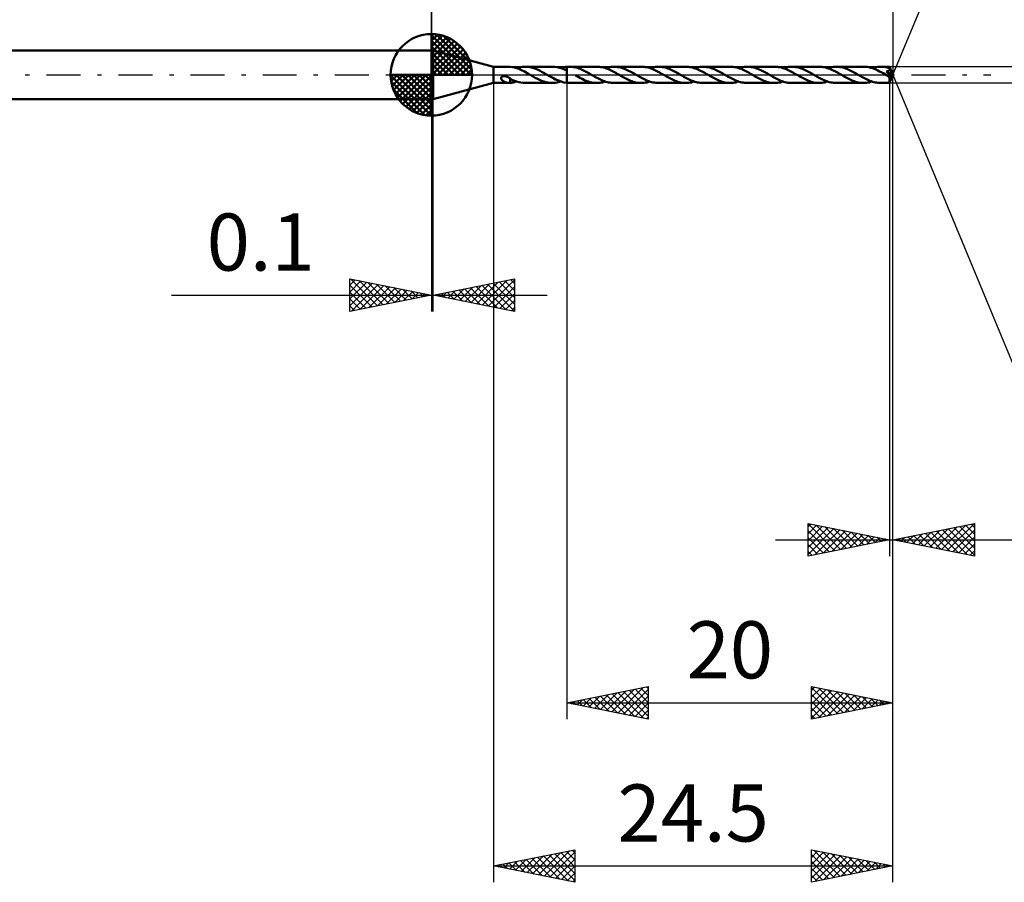
# Model space of a CAD drawing. Units: millimetres. Extents: x -57 to 90, y -50 to 39.
# Drawn here: x -25 to 35, y -50 to 3 of the extents above; entities that cross this region are included whole.
import ezdxf
from ezdxf.enums import TextEntityAlignment as Align

# ---------------------------------------------------------------- set-up
doc = ezdxf.new("R2010")
doc.units = ezdxf.units.MM
doc.header["$LTSCALE"] = 5.2
doc.linetypes.add('LONGDASH_DASH', pattern=[0.85, 0.4, -0.2, 0.05, -0.2])
for name, color, linetype in [('1', 4, 'CONTINUOUS'), ('2', 7, 'CONTINUOUS'), ('4', 2, 'LONGDASH_DASH'), ('CUT', 1, 'CONTINUOUS'), ('NOCUT', 7, 'CONTINUOUS'), ('SK1', 4, 'CONTINUOUS'), ('SK2', 7, 'CONTINUOUS'), ('SK4', 2, 'LONGDASH_DASH')]:
    doc.layers.add(name, color=color, linetype=linetype)
doc.styles.get("Standard").update_dxf_attribs({"font": 'Monospac821 BT'})

msp = doc.modelspace()

# ---------------------------------------------------------------- linework, layer by layer
at = {"layer": '1', "color": 4, "linetype": 'CONTINUOUS', "lineweight": 50}
for p, q in [((0, 1.5), (0.1, 1.5)), ((0, -1.5), (0, 1.5)), ((3.8, 0.499), (0.1, 1.5)), ((0.1, -1.5), (0.1, 1.5)), ((3.8, 0.499), (4.779, 0.499)), ((3.8, -0.5), (3.8, 0.499)), ((4.76, 0.499), (4.771, 0.499)), ((4.771, 0.499), (4.783, 0.499)), ((4.794, 0.499), (4.783, 0.499)), ((4.806, 0.499), (4.794, 0.499)), ((4.817, 0.498), (4.806, 0.499)), ((4.828, 0.497), (4.817, 0.498)), ((4.828, 0.494), (4.828, 0.497)), ((5.002, 0.468), (4.828, 0.494)), ((5.179, 0.424), (5.002, 0.468)), ((5.356, 0.361), (5.179, 0.424)), ((5.219, 0.411), (5.308, 0.438)), ((5.308, 0.438), (5.396, 0.46)), ((5.532, 0.284), (5.356, 0.361)), ((5.396, 0.46), (5.486, 0.478)), ((5.486, 0.478), (5.575, 0.49)), ((5.707, 0.196), (5.532, 0.284)), ((5.575, 0.49), (5.664, 0.497)), ((5.664, 0.497), (5.753, 0.499)), ((5.882, 0.1), (5.707, 0.196)), ((5.743, 0.499), (7.419, 0.499)), ((5.884, 0.493), (5.753, 0.499)), ((6.058, 0), (5.882, 0.1)), ((6.015, 0.475), (5.884, 0.493)), ((6.146, 0.447), (6.015, 0.475)), ((6.065, -0.004), (6.058, 0)), ((6.276, 0.408), (6.146, 0.447)), ((6.408, 0.36), (6.276, 0.408)), ((6.538, 0.304), (6.408, 0.36)), ((6.669, 0.241), (6.538, 0.304)), ((6.799, 0.173), (6.669, 0.241)), ((6.929, 0.101), (6.799, 0.173)), ((7.059, 0.027), (6.929, 0.101)), ((7.067, 0.022), (7.059, 0.027)), ((7.075, 0.018), (7.067, 0.022)), ((7.083, 0.013), (7.075, 0.018)), ((7.09, 0.009), (7.083, 0.013)), ((7.098, 0.004), (7.09, 0.009)), ((7.106, 0), (7.098, 0.004)), ((7.276, -0.097), (7.106, 0)), ((7.57, 0.492), (7.421, 0.499)), ((7.719, 0.47), (7.57, 0.492)), ((7.867, 0.435), (7.719, 0.47)), ((8.011, 0.388), (7.867, 0.435)), ((7.945, 0.411), (8.004, 0.429)), ((8.004, 0.429), (8.063, 0.446)), ((8.154, 0.331), (8.011, 0.388)), ((8.063, 0.446), (8.122, 0.46)), ((8.122, 0.46), (8.181, 0.472)), ((8.3, 0.264), (8.154, 0.331)), ((8.181, 0.472), (8.241, 0.482)), ((8.241, 0.482), (8.3, 0.49)), ((8.3, 0.49), (8.324, 0.493)), ((8.3, 0.264), (8.3, 0.49)), ((8.3, -0.49), (8.3, 0.264)), ((8.3, -0.49), (8.3, 0)), ((8.324, 0.493), (8.348, 0.495)), ((8.348, 0.495), (8.373, 0.497)), ((8.373, 0.497), (8.397, 0.498)), ((8.397, 0.498), (8.421, 0.499)), ((8.421, 0.499), (8.445, 0.5)), ((8.445, 0.5), (8.469, 0.5)), ((8.551, 0.498), (8.469, 0.5)), ((8.469, 0.5), (10.144, 0.5)), ((8.633, 0.491), (8.551, 0.498)), ((8.715, 0.48), (8.633, 0.491)), ((8.797, 0.465), (8.715, 0.48)), ((8.878, 0.445), (8.797, 0.465)), ((8.96, 0.422), (8.878, 0.445)), ((9.042, 0.395), (8.96, 0.422)), ((9.125, 0.364), (9.042, 0.395)), ((9.206, 0.33), (9.125, 0.364)), ((9.288, 0.293), (9.206, 0.33)), ((9.37, 0.254), (9.288, 0.293)), ((9.453, 0.212), (9.37, 0.254)), ((9.535, 0.168), (9.453, 0.212)), ((9.616, 0.123), (9.535, 0.168)), ((9.699, 0.076), (9.616, 0.123)), ((9.781, 0.029), (9.699, 0.076)), ((9.864, -0.018), (9.781, 0.029)), ((10.227, 0.498), (10.144, 0.5)), ((10.31, 0.491), (10.227, 0.498)), ((10.393, 0.48), (10.31, 0.491)), ((10.476, 0.464), (10.393, 0.48)), ((10.559, 0.444), (10.476, 0.464)), ((10.642, 0.42), (10.559, 0.444)), ((10.725, 0.392), (10.642, 0.42)), ((10.67, 0.411), (10.757, 0.438)), ((10.808, 0.36), (10.725, 0.392)), ((10.757, 0.438), (10.844, 0.46)), ((10.892, 0.326), (10.808, 0.36)), ((10.844, 0.46), (10.932, 0.477)), ((10.976, 0.288), (10.892, 0.326)), ((10.932, 0.477), (11.02, 0.49)), ((11.059, 0.247), (10.976, 0.288)), ((11.02, 0.49), (11.107, 0.497)), ((11.142, 0.204), (11.059, 0.247)), ((11.107, 0.497), (11.194, 0.5)), ((11.225, 0.159), (11.142, 0.204)), ((11.276, 0.498), (11.194, 0.5)), ((11.194, 0.5), (12.87, 0.5)), ((11.309, 0.113), (11.225, 0.159)), ((11.358, 0.491), (11.276, 0.498)), ((11.392, 0.066), (11.309, 0.113)), ((11.44, 0.48), (11.358, 0.491)), ((11.475, 0.018), (11.392, 0.066)), ((11.522, 0.465), (11.44, 0.48)), ((11.558, -0.03), (11.475, 0.018)), ((11.603, 0.445), (11.522, 0.465)), ((11.685, 0.422), (11.603, 0.445)), ((11.768, 0.395), (11.685, 0.422)), ((11.849, 0.364), (11.768, 0.395)), ((11.931, 0.33), (11.849, 0.364)), ((12.013, 0.293), (11.931, 0.33)), ((12.095, 0.254), (12.013, 0.293)), ((12.178, 0.212), (12.095, 0.254)), ((12.26, 0.168), (12.178, 0.212)), ((12.341, 0.123), (12.26, 0.168)), ((12.424, 0.076), (12.341, 0.123)), ((12.506, 0.029), (12.424, 0.076)), ((12.59, -0.018), (12.506, 0.029)), ((12.953, 0.498), (12.87, 0.5)), ((13.036, 0.491), (12.953, 0.498)), ((13.119, 0.479), (13.036, 0.491)), ((13.202, 0.464), (13.119, 0.479)), ((13.285, 0.444), (13.202, 0.464)), ((13.368, 0.42), (13.285, 0.444)), ((13.45, 0.392), (13.368, 0.42)), ((13.395, 0.411), (13.482, 0.438)), ((13.533, 0.36), (13.45, 0.392)), ((13.482, 0.438), (13.569, 0.46)), ((13.616, 0.326), (13.533, 0.36)), ((13.569, 0.46), (13.657, 0.477)), ((13.699, 0.288), (13.616, 0.326)), ((13.657, 0.477), (13.745, 0.49)), ((13.782, 0.248), (13.699, 0.288)), ((13.745, 0.49), (13.832, 0.497)), ((13.865, 0.205), (13.782, 0.248)), ((13.832, 0.497), (13.919, 0.5)), ((13.948, 0.161), (13.865, 0.205)), ((14.002, 0.498), (13.919, 0.5)), ((13.919, 0.5), (15.595, 0.5)), ((14.032, 0.115), (13.948, 0.161)), ((14.084, 0.491), (14.002, 0.498)), ((14.116, 0.067), (14.032, 0.115)), ((14.165, 0.48), (14.084, 0.491)), ((14.199, 0.019), (14.116, 0.067)), ((14.247, 0.465), (14.165, 0.48)), ((14.283, -0.03), (14.199, 0.019)), ((14.329, 0.445), (14.247, 0.465)), ((14.412, 0.422), (14.329, 0.445)), ((14.494, 0.395), (14.412, 0.422)), ((14.575, 0.364), (14.494, 0.395)), ((14.657, 0.33), (14.575, 0.364)), ((14.74, 0.293), (14.657, 0.33)), ((14.822, 0.253), (14.74, 0.293)), ((14.904, 0.211), (14.822, 0.253)), ((14.986, 0.168), (14.904, 0.211)), ((15.067, 0.123), (14.986, 0.168)), ((15.149, 0.076), (15.067, 0.123)), ((15.232, 0.029), (15.149, 0.076)), ((15.315, -0.019), (15.232, 0.029)), ((15.678, 0.498), (15.595, 0.5)), ((15.761, 0.491), (15.678, 0.498)), ((15.844, 0.479), (15.761, 0.491)), ((15.928, 0.464), (15.844, 0.479)), ((16.011, 0.443), (15.928, 0.464)), ((16.094, 0.419), (16.011, 0.443)), ((16.177, 0.391), (16.094, 0.419)), ((16.12, 0.411), (16.207, 0.438)), ((16.261, 0.36), (16.177, 0.391)), ((16.207, 0.438), (16.295, 0.46)), ((16.344, 0.325), (16.261, 0.36)), ((16.295, 0.46), (16.383, 0.477)), ((16.427, 0.287), (16.344, 0.325)), ((16.383, 0.477), (16.47, 0.49)), ((16.51, 0.246), (16.427, 0.287)), ((16.47, 0.49), (16.557, 0.497)), ((16.593, 0.204), (16.51, 0.246)), ((16.557, 0.497), (16.645, 0.5)), ((16.676, 0.159), (16.593, 0.204)), ((16.727, 0.498), (16.645, 0.5)), ((16.645, 0.5), (18.32, 0.5)), ((16.759, 0.113), (16.676, 0.159)), ((16.809, 0.491), (16.727, 0.498)), ((16.842, 0.066), (16.759, 0.113)), ((16.891, 0.48), (16.809, 0.491)), ((16.925, 0.018), (16.842, 0.066)), ((16.972, 0.465), (16.891, 0.48)), ((17.008, -0.029), (16.925, 0.018)), ((17.055, 0.445), (16.972, 0.465)), ((17.137, 0.422), (17.055, 0.445)), ((17.219, 0.395), (17.137, 0.422)), ((17.3, 0.364), (17.219, 0.395)), ((17.381, 0.33), (17.3, 0.364)), ((17.464, 0.294), (17.381, 0.33)), ((17.546, 0.254), (17.464, 0.294)), ((17.628, 0.212), (17.546, 0.254)), ((17.71, 0.168), (17.628, 0.212)), ((17.792, 0.123), (17.71, 0.168)), ((17.875, 0.077), (17.792, 0.123)), ((17.957, 0.029), (17.875, 0.077)), ((18.039, -0.018), (17.957, 0.029)), ((18.403, 0.498), (18.32, 0.5)), ((18.487, 0.491), (18.403, 0.498)), ((18.57, 0.479), (18.487, 0.491)), ((18.653, 0.464), (18.57, 0.479)), ((18.736, 0.444), (18.653, 0.464)), ((18.818, 0.42), (18.736, 0.444)), ((18.901, 0.392), (18.818, 0.42)), ((18.845, 0.411), (18.932, 0.438)), ((18.984, 0.36), (18.901, 0.392)), ((18.932, 0.438), (19.02, 0.46)), ((19.068, 0.325), (18.984, 0.36)), ((19.02, 0.46), (19.108, 0.477)), ((19.151, 0.288), (19.068, 0.325)), ((19.108, 0.477), (19.195, 0.49)), ((19.233, 0.247), (19.151, 0.288)), ((19.195, 0.49), (19.282, 0.497)), ((19.316, 0.205), (19.233, 0.247)), ((19.282, 0.497), (19.37, 0.5)), ((19.4, 0.16), (19.316, 0.205)), ((19.453, 0.498), (19.37, 0.5)), ((19.37, 0.5), (21.045, 0.5)), ((19.483, 0.114), (19.4, 0.16)), ((19.534, 0.491), (19.453, 0.498)), ((19.566, 0.067), (19.483, 0.114)), ((19.615, 0.48), (19.534, 0.491)), ((19.649, 0.019), (19.566, 0.067)), ((19.697, 0.465), (19.615, 0.48)), ((19.733, -0.029), (19.649, 0.019)), ((19.779, 0.446), (19.697, 0.465)), ((19.861, 0.422), (19.779, 0.446)), ((19.943, 0.395), (19.861, 0.422)), ((20.024, 0.364), (19.943, 0.395)), ((20.107, 0.33), (20.024, 0.364)), ((20.189, 0.293), (20.107, 0.33)), ((20.271, 0.254), (20.189, 0.293)), ((20.353, 0.212), (20.271, 0.254)), ((20.435, 0.168), (20.353, 0.212)), ((20.517, 0.123), (20.435, 0.168)), ((20.6, 0.077), (20.517, 0.123)), ((20.682, 0.03), (20.6, 0.077)), ((20.764, -0.018), (20.682, 0.03)), ((21.128, 0.498), (21.045, 0.5)), ((21.212, 0.491), (21.128, 0.498)), ((21.295, 0.479), (21.212, 0.491)), ((21.378, 0.464), (21.295, 0.479)), ((21.461, 0.444), (21.378, 0.464)), ((21.544, 0.419), (21.461, 0.444)), ((21.628, 0.391), (21.544, 0.419)), ((21.57, 0.411), (21.658, 0.438)), ((21.711, 0.36), (21.628, 0.391)), ((21.658, 0.438), (21.746, 0.46)), ((21.794, 0.325), (21.711, 0.36)), ((21.746, 0.46), (21.833, 0.477)), ((21.877, 0.287), (21.794, 0.325)), ((21.833, 0.477), (21.92, 0.49)), ((21.96, 0.247), (21.877, 0.287)), ((21.92, 0.49), (22.008, 0.497)), ((22.043, 0.204), (21.96, 0.247)), ((22.008, 0.497), (22.096, 0.5)), ((22.127, 0.159), (22.043, 0.204)), ((22.178, 0.498), (22.096, 0.5)), ((22.096, 0.5), (23.77, 0.5)), ((22.209, 0.113), (22.127, 0.159)), ((22.259, 0.491), (22.178, 0.498)), ((22.292, 0.066), (22.209, 0.113)), ((22.341, 0.48), (22.259, 0.491)), ((22.375, 0.019), (22.292, 0.066)), ((22.423, 0.465), (22.341, 0.48)), ((22.458, -0.029), (22.375, 0.019)), ((22.505, 0.445), (22.423, 0.465)), ((22.587, 0.422), (22.505, 0.445)), ((22.668, 0.395), (22.587, 0.422)), ((22.75, 0.364), (22.668, 0.395)), ((22.833, 0.33), (22.75, 0.364)), ((22.915, 0.293), (22.833, 0.33)), ((22.996, 0.254), (22.915, 0.293)), ((23.078, 0.212), (22.996, 0.254)), ((23.16, 0.168), (23.078, 0.212)), ((23.243, 0.123), (23.16, 0.168)), ((23.325, 0.077), (23.243, 0.123)), ((23.406, 0.03), (23.325, 0.077)), ((23.489, -0.018), (23.406, 0.03)), ((23.854, 0.498), (23.77, 0.5)), ((23.939, 0.491), (23.854, 0.498)), ((24.022, 0.479), (23.939, 0.491)), ((24.105, 0.463), (24.022, 0.479)), ((24.188, 0.443), (24.105, 0.463)), ((24.271, 0.419), (24.188, 0.443)), ((24.355, 0.391), (24.271, 0.419)), ((24.295, 0.411), (24.383, 0.438)), ((24.437, 0.359), (24.355, 0.391)), ((24.383, 0.438), (24.47, 0.46)), ((24.52, 0.325), (24.437, 0.359)), ((24.47, 0.46), (24.558, 0.477)), ((24.602, 0.287), (24.52, 0.325)), ((24.558, 0.477), (24.645, 0.49)), ((24.686, 0.246), (24.602, 0.287)), ((24.645, 0.49), (24.733, 0.497)), ((24.769, 0.204), (24.686, 0.246)), ((24.733, 0.497), (24.821, 0.5)), ((24.852, 0.159), (24.769, 0.204)), ((24.902, 0.498), (24.821, 0.5)), ((24.821, 0.5), (26.495, 0.5)), ((24.935, 0.113), (24.852, 0.159)), ((24.984, 0.491), (24.902, 0.498)), ((25.018, 0.066), (24.935, 0.113)), ((25.066, 0.48), (24.984, 0.491)), ((25.101, 0.018), (25.018, 0.066)), ((25.148, 0.465), (25.066, 0.48)), ((25.184, -0.029), (25.101, 0.018)), ((25.23, 0.445), (25.148, 0.465)), ((25.311, 0.422), (25.23, 0.445)), ((25.393, 0.395), (25.311, 0.422)), ((25.475, 0.364), (25.393, 0.395)), ((25.557, 0.33), (25.475, 0.364)), ((25.639, 0.293), (25.557, 0.33)), ((25.721, 0.254), (25.639, 0.293)), ((25.803, 0.212), (25.721, 0.254)), ((25.885, 0.168), (25.803, 0.212)), ((25.968, 0.123), (25.885, 0.168)), ((26.05, 0.077), (25.968, 0.123)), ((26.131, 0.03), (26.05, 0.077)), ((26.215, -0.018), (26.131, 0.03)), ((26.604, 0.496), (26.495, 0.5)), ((26.713, 0.484), (26.604, 0.496)), ((26.822, 0.465), (26.713, 0.484)), ((26.93, 0.438), (26.822, 0.465)), ((27.04, 0.405), (26.93, 0.438)), ((27.021, 0.411), (27.108, 0.438)), ((27.148, 0.365), (27.04, 0.405)), ((27.108, 0.438), (27.196, 0.46)), ((27.257, 0.319), (27.148, 0.365)), ((27.196, 0.46), (27.283, 0.477)), ((27.366, 0.269), (27.257, 0.319)), ((27.283, 0.477), (27.37, 0.49)), ((27.475, 0.214), (27.366, 0.269)), ((27.37, 0.49), (27.458, 0.497)), ((27.458, 0.497), (27.546, 0.5)), ((27.583, 0.156), (27.475, 0.214)), ((27.624, 0.498), (27.546, 0.5)), ((27.546, 0.5), (28.088, 0.5)), ((27.692, 0.095), (27.583, 0.156)), ((27.702, 0.492), (27.624, 0.498)), ((27.8, 0.033), (27.692, 0.095)), ((27.781, 0.482), (27.702, 0.492)), ((27.859, 0.468), (27.781, 0.482)), ((27.909, -0.029), (27.8, 0.033)), ((27.937, 0.45), (27.859, 0.468)), ((27.904, 0.215), (27.917, 0.217)), ((27.942, 0.171), (27.904, 0.215)), ((28.271, -0.017), (27.904, 0.215)), ((27.917, 0.217), (27.929, 0.219)), ((27.929, 0.219), (27.941, 0.221)), ((28.015, 0.429), (27.937, 0.45)), ((27.941, 0.221), (27.953, 0.224)), ((27.982, 0.124), (27.942, 0.171)), ((27.953, 0.224), (27.965, 0.226)), ((27.965, 0.226), (27.976, 0.229)), ((27.976, 0.229), (27.987, 0.232)), ((28.022, 0.075), (27.982, 0.124)), ((27.987, 0.232), (27.997, 0.235)), ((27.997, 0.235), (28.008, 0.238)), ((28.008, 0.238), (28.018, 0.242)), ((28.093, 0.404), (28.015, 0.429)), ((28.018, 0.242), (28.028, 0.246)), ((28.061, 0.028), (28.022, 0.075)), ((28.028, 0.246), (28.038, 0.251)), ((28.038, 0.251), (28.048, 0.256)), ((28.048, 0.256), (28.057, 0.261)), ((28.057, 0.261), (28.066, 0.267)), ((28.096, -0.016), (28.061, 0.028)), ((28.066, 0.267), (28.074, 0.273)), ((28.074, 0.273), (28.081, 0.28)), ((28.081, 0.28), (28.088, 0.288)), ((28.089, 0.5), (28.088, 0.5)), ((28.088, 0.5), (28.088, 0.5)), ((28.088, 0.5), (28.088, 0.5)), ((28.088, 0.288), (28.094, 0.296)), ((28.3, 0), (28.089, 0.499)), ((28.089, 0.499), (28.089, 0.5)), ((28.089, 0.5), (28.089, 0.5)), ((28.089, 0.5), (28.089, 0.5)), ((28.089, 0.497), (28.089, 0.499)), ((28.09, 0.491), (28.089, 0.497)), ((28.089, -0.5), (28.3, 0)), ((28.091, 0.483), (28.09, 0.491)), ((28.092, 0.473), (28.091, 0.483)), ((28.092, 0.461), (28.092, 0.473)), ((28.093, 0.447), (28.092, 0.461)), ((28.3, 0), (28.093, 0.447)), ((28.093, 0.404), (28.093, 0.447)), ((28.095, 0.399), (28.093, 0.404)), ((28.094, 0.296), (28.099, 0.304)), ((28.097, 0.394), (28.095, 0.399)), ((28.099, 0.389), (28.097, 0.394)), ((28.102, 0.384), (28.099, 0.389)), ((28.099, 0.304), (28.103, 0.313)), ((28.104, 0.379), (28.102, 0.384)), ((28.103, 0.313), (28.106, 0.322)), ((28.106, 0.374), (28.104, 0.379)), ((28.108, 0.37), (28.106, 0.374)), ((28.106, 0.322), (28.108, 0.331)), ((28.109, 0.36), (28.108, 0.37)), ((28.18, 0.214), (28.108, 0.37)), ((28.108, 0.331), (28.11, 0.341)), ((28.11, 0.35), (28.109, 0.36)), ((28.11, 0.341), (28.11, 0.35)), ((28.214, 0.139), (28.18, 0.214)), ((28.234, 0.095), (28.214, 0.139)), ((28.246, 0.065), (28.234, 0.095)), ((28.255, 0.043), (28.246, 0.065)), ((28.261, 0.027), (28.255, 0.043)), ((28.265, 0.013), (28.261, 0.027)), ((28.265, 0.008), (28.264, 0.013)), ((28.3, 0), (28.264, 0.013)), ((28.265, 0.013), (28.264, 0.013)), ((28.3, 0), (28.265, 0.013)), ((28.267, 0.003), (28.265, 0.008)), ((28.268, -0.001), (28.267, 0.003)), ((0.1, -1.5), (3.8, -0.5)), ((3.8, -0.5), (4.779, -0.5)), ((4.27, -0.191), (4.274, -0.173)), ((4.27, -0.21), (4.27, -0.191)), ((4.273, -0.228), (4.27, -0.21)), ((4.279, -0.245), (4.273, -0.228)), ((4.274, -0.173), (4.281, -0.155)), ((4.287, -0.262), (4.279, -0.245)), ((4.281, -0.155), (4.292, -0.139)), ((4.297, -0.277), (4.287, -0.262)), ((4.292, -0.139), (4.307, -0.125)), ((4.308, -0.292), (4.297, -0.277)), ((4.307, -0.125), (4.323, -0.113)), ((4.32, -0.306), (4.308, -0.292)), ((4.334, -0.321), (4.32, -0.306)), ((4.323, -0.113), (4.341, -0.103)), ((4.348, -0.335), (4.334, -0.321)), ((4.341, -0.103), (4.36, -0.095)), ((4.365, -0.348), (4.348, -0.335)), ((4.36, -0.095), (4.38, -0.089)), ((4.382, -0.361), (4.365, -0.348)), ((4.38, -0.089), (4.401, -0.084)), ((4.4, -0.374), (4.382, -0.361)), ((4.418, -0.386), (4.4, -0.374)), ((4.401, -0.084), (4.424, -0.08)), ((4.437, -0.398), (4.418, -0.386)), ((4.424, -0.08), (4.449, -0.079)), ((4.456, -0.409), (4.437, -0.398)), ((4.474, -0.079), (4.449, -0.079)), ((4.475, -0.419), (4.456, -0.409)), ((4.5, -0.081), (4.474, -0.079)), ((4.494, -0.429), (4.475, -0.419)), ((4.513, -0.438), (4.494, -0.429)), ((4.526, -0.084), (4.5, -0.081)), ((4.532, -0.446), (4.513, -0.438)), ((4.551, -0.089), (4.526, -0.084)), ((4.551, -0.454), (4.532, -0.446)), ((4.58, -0.096), (4.551, -0.089)), ((4.571, -0.461), (4.551, -0.454)), ((4.59, -0.468), (4.571, -0.461)), ((4.609, -0.104), (4.58, -0.096)), ((4.609, -0.474), (4.59, -0.468)), ((4.637, -0.114), (4.609, -0.104)), ((4.628, -0.479), (4.609, -0.474)), ((4.647, -0.484), (4.628, -0.479)), ((4.665, -0.126), (4.637, -0.114)), ((4.666, -0.488), (4.647, -0.484)), ((4.693, -0.138), (4.665, -0.126)), ((4.685, -0.492), (4.666, -0.488)), ((4.703, -0.495), (4.685, -0.492)), ((4.72, -0.152), (4.693, -0.138)), ((4.722, -0.497), (4.703, -0.495)), ((4.748, -0.167), (4.72, -0.152)), ((4.74, -0.498), (4.722, -0.497)), ((4.757, -0.499), (4.74, -0.498)), ((4.775, -0.183), (4.748, -0.167)), ((4.769, -0.499), (4.757, -0.499)), ((4.781, -0.5), (4.769, -0.499)), ((4.803, -0.2), (4.775, -0.183)), ((4.781, -0.5), (4.793, -0.499)), ((4.793, -0.499), (4.805, -0.499)), ((4.83, -0.218), (4.803, -0.2)), ((4.805, -0.499), (4.817, -0.498)), ((4.817, -0.498), (4.828, -0.497)), ((4.829, -0.228), (4.828, -0.228)), ((4.828, -0.237), (4.828, -0.228)), ((4.828, -0.247), (4.828, -0.237)), ((4.828, -0.258), (4.828, -0.247)), ((4.828, -0.27), (4.828, -0.258)), ((4.828, -0.282), (4.828, -0.27)), ((4.828, -0.295), (4.828, -0.282)), ((4.828, -0.308), (4.828, -0.295)), ((4.828, -0.322), (4.828, -0.308)), ((4.828, -0.336), (4.828, -0.322)), ((4.828, -0.351), (4.828, -0.336)), ((4.828, -0.366), (4.828, -0.351)), ((4.828, -0.382), (4.828, -0.366)), ((4.828, -0.398), (4.828, -0.382)), ((4.828, -0.414), (4.828, -0.398)), ((4.828, -0.43), (4.828, -0.414)), ((4.828, -0.447), (4.828, -0.43)), ((4.828, -0.464), (4.828, -0.447)), ((4.828, -0.481), (4.828, -0.464)), ((4.828, -0.497), (4.828, -0.481)), ((4.828, -0.494), (4.894, -0.486)), ((4.829, -0.228), (4.829, -0.228)), ((4.829, -0.228), (4.829, -0.228)), ((4.83, -0.228), (4.829, -0.228)), ((4.83, -0.247), (4.83, -0.218)), ((4.83, -0.228), (4.83, -0.228)), ((4.83, -0.228), (4.83, -0.228)), ((4.961, -0.31), (4.83, -0.247)), ((4.894, -0.486), (4.958, -0.477)), ((4.958, -0.477), (5.023, -0.464)), ((5.09, -0.365), (4.961, -0.31)), ((5.023, -0.464), (5.088, -0.449)), ((5.088, -0.449), (5.154, -0.431)), ((5.222, -0.412), (5.09, -0.365)), ((5.154, -0.431), (5.219, -0.411)), ((5.354, -0.45), (5.222, -0.412)), ((5.487, -0.478), (5.354, -0.45)), ((5.621, -0.494), (5.487, -0.478)), ((5.753, -0.499), (5.621, -0.494)), ((5.743, -0.5), (7.419, -0.5)), ((6.073, -0.009), (6.065, -0.004)), ((6.089, -0.018), (6.073, -0.009)), ((6.096, -0.022), (6.089, -0.018)), ((6.104, -0.027), (6.096, -0.022)), ((6.235, -0.102), (6.104, -0.027)), ((6.366, -0.174), (6.235, -0.102)), ((6.497, -0.243), (6.366, -0.174)), ((6.629, -0.306), (6.497, -0.243)), ((6.761, -0.362), (6.629, -0.306)), ((6.893, -0.41), (6.761, -0.362)), ((7.024, -0.448), (6.893, -0.41)), ((7.156, -0.477), (7.024, -0.448)), ((7.288, -0.494), (7.156, -0.477)), ((7.447, -0.191), (7.276, -0.097)), ((7.421, -0.5), (7.288, -0.494)), ((7.421, -0.5), (7.509, -0.497)), ((7.617, -0.278), (7.447, -0.191)), ((7.509, -0.497), (7.597, -0.489)), ((7.597, -0.489), (7.685, -0.476)), ((7.788, -0.354), (7.617, -0.278)), ((7.685, -0.476), (7.772, -0.459)), ((7.772, -0.459), (7.86, -0.437)), ((7.959, -0.416), (7.788, -0.354)), ((7.86, -0.437), (7.945, -0.411)), ((8.129, -0.462), (7.959, -0.416)), ((8.3, -0.49), (8.129, -0.462)), ((8.324, -0.493), (8.3, -0.49)), ((8.348, -0.495), (8.324, -0.493)), ((8.373, -0.497), (8.348, -0.495)), ((8.397, -0.498), (8.373, -0.497)), ((8.421, -0.499), (8.397, -0.498)), ((8.445, -0.5), (8.421, -0.499)), ((8.469, -0.5), (8.445, -0.5)), ((8.469, -0.5), (10.144, -0.5)), ((8.933, -0.087), (8.833, -0.03)), ((9.034, -0.143), (8.933, -0.087)), ((9.135, -0.198), (9.034, -0.143)), ((9.235, -0.25), (9.135, -0.198)), ((9.337, -0.299), (9.235, -0.25)), ((9.438, -0.343), (9.337, -0.299)), ((9.539, -0.383), (9.438, -0.343)), ((9.64, -0.418), (9.539, -0.383)), ((9.741, -0.447), (9.64, -0.418)), ((9.842, -0.47), (9.741, -0.447)), ((9.943, -0.487), (9.842, -0.47)), ((9.947, -0.066), (9.864, -0.018)), ((10.043, -0.497), (9.943, -0.487)), ((10.03, -0.113), (9.947, -0.066)), ((10.113, -0.159), (10.03, -0.113)), ((10.144, -0.5), (10.043, -0.497)), ((10.197, -0.204), (10.113, -0.159)), ((10.144, -0.5), (10.232, -0.497)), ((10.28, -0.247), (10.197, -0.204)), ((10.232, -0.497), (10.319, -0.49)), ((10.363, -0.287), (10.28, -0.247)), ((10.319, -0.49), (10.407, -0.477)), ((10.445, -0.325), (10.363, -0.287)), ((10.407, -0.477), (10.495, -0.46)), ((10.528, -0.359), (10.445, -0.325)), ((10.495, -0.46), (10.582, -0.438)), ((10.611, -0.391), (10.528, -0.359)), ((10.582, -0.438), (10.67, -0.411)), ((10.695, -0.419), (10.611, -0.391)), ((10.778, -0.443), (10.695, -0.419)), ((10.861, -0.464), (10.778, -0.443)), ((10.945, -0.479), (10.861, -0.464)), ((11.028, -0.491), (10.945, -0.479)), ((11.111, -0.498), (11.028, -0.491)), ((11.194, -0.5), (11.111, -0.498)), ((11.194, -0.5), (12.87, -0.5)), ((11.64, -0.077), (11.558, -0.03)), ((11.723, -0.123), (11.64, -0.077)), ((11.805, -0.168), (11.723, -0.123)), ((11.886, -0.212), (11.805, -0.168)), ((11.968, -0.254), (11.886, -0.212)), ((12.051, -0.293), (11.968, -0.254)), ((12.133, -0.33), (12.051, -0.293)), ((12.214, -0.364), (12.133, -0.33)), ((12.296, -0.395), (12.214, -0.364)), ((12.378, -0.422), (12.296, -0.395)), ((12.46, -0.445), (12.378, -0.422)), ((12.542, -0.465), (12.46, -0.445)), ((12.624, -0.48), (12.542, -0.465)), ((12.672, -0.066), (12.59, -0.018)), ((12.705, -0.491), (12.624, -0.48)), ((12.754, -0.113), (12.672, -0.066)), ((12.788, -0.498), (12.705, -0.491)), ((12.837, -0.159), (12.754, -0.113)), ((12.87, -0.5), (12.788, -0.498)), ((12.921, -0.203), (12.837, -0.159)), ((12.87, -0.5), (12.957, -0.497)), ((13.004, -0.246), (12.921, -0.203)), ((12.957, -0.497), (13.044, -0.49)), ((13.087, -0.287), (13.004, -0.246)), ((13.044, -0.49), (13.132, -0.477)), ((13.17, -0.325), (13.087, -0.287)), ((13.132, -0.477), (13.22, -0.46)), ((13.254, -0.36), (13.17, -0.325)), ((13.22, -0.46), (13.308, -0.438)), ((13.337, -0.391), (13.254, -0.36)), ((13.308, -0.438), (13.395, -0.411)), ((13.42, -0.419), (13.337, -0.391)), ((13.503, -0.443), (13.42, -0.419)), ((13.586, -0.464), (13.503, -0.443)), ((13.67, -0.479), (13.586, -0.464)), ((13.753, -0.491), (13.67, -0.479)), ((13.836, -0.498), (13.753, -0.491)), ((13.919, -0.5), (13.836, -0.498)), ((13.919, -0.5), (15.595, -0.5)), ((14.366, -0.077), (14.283, -0.03)), ((14.448, -0.123), (14.366, -0.077)), ((14.53, -0.168), (14.448, -0.123)), ((14.611, -0.212), (14.53, -0.168)), ((14.694, -0.254), (14.611, -0.212)), ((14.776, -0.293), (14.694, -0.254)), ((14.858, -0.33), (14.776, -0.293)), ((14.94, -0.364), (14.858, -0.33)), ((15.021, -0.395), (14.94, -0.364)), ((15.103, -0.422), (15.021, -0.395)), ((15.185, -0.445), (15.103, -0.422)), ((15.267, -0.465), (15.185, -0.445)), ((15.349, -0.48), (15.267, -0.465)), ((15.397, -0.066), (15.315, -0.019)), ((15.431, -0.491), (15.349, -0.48)), ((15.481, -0.113), (15.397, -0.066)), ((15.513, -0.498), (15.431, -0.491)), ((15.564, -0.159), (15.481, -0.113)), ((15.595, -0.5), (15.513, -0.498)), ((15.647, -0.204), (15.564, -0.159)), ((15.595, -0.5), (15.682, -0.497)), ((15.73, -0.247), (15.647, -0.204)), ((15.682, -0.497), (15.769, -0.49)), ((15.813, -0.287), (15.73, -0.247)), ((15.769, -0.49), (15.857, -0.477)), ((15.896, -0.325), (15.813, -0.287)), ((15.857, -0.477), (15.945, -0.46)), ((15.979, -0.36), (15.896, -0.325)), ((15.945, -0.46), (16.033, -0.438)), ((16.062, -0.391), (15.979, -0.36)), ((16.033, -0.438), (16.12, -0.411)), ((16.145, -0.419), (16.062, -0.391)), ((16.228, -0.444), (16.145, -0.419)), ((16.312, -0.464), (16.228, -0.444)), ((16.395, -0.479), (16.312, -0.464)), ((16.478, -0.491), (16.395, -0.479)), ((16.561, -0.498), (16.478, -0.491)), ((16.645, -0.5), (16.561, -0.498)), ((16.645, -0.5), (18.32, -0.5)), ((17.09, -0.076), (17.008, -0.029)), ((17.172, -0.122), (17.09, -0.076)), ((17.253, -0.168), (17.172, -0.122)), ((17.335, -0.211), (17.253, -0.168)), ((17.418, -0.253), (17.335, -0.211)), ((17.5, -0.293), (17.418, -0.253)), ((17.582, -0.33), (17.5, -0.293)), ((17.664, -0.364), (17.582, -0.33)), ((17.746, -0.395), (17.664, -0.364)), ((17.828, -0.422), (17.746, -0.395)), ((17.911, -0.445), (17.828, -0.422)), ((17.992, -0.465), (17.911, -0.445)), ((18.074, -0.48), (17.992, -0.465)), ((18.122, -0.066), (18.039, -0.018)), ((18.156, -0.491), (18.074, -0.48)), ((18.205, -0.113), (18.122, -0.066)), ((18.239, -0.498), (18.156, -0.491)), ((18.289, -0.159), (18.205, -0.113)), ((18.32, -0.5), (18.239, -0.498)), ((18.371, -0.204), (18.289, -0.159)), ((18.32, -0.5), (18.407, -0.497)), ((18.454, -0.246), (18.371, -0.204)), ((18.407, -0.497), (18.495, -0.49)), ((18.537, -0.287), (18.454, -0.246)), ((18.495, -0.49), (18.583, -0.477)), ((18.621, -0.325), (18.537, -0.287)), ((18.583, -0.477), (18.67, -0.46)), ((18.704, -0.36), (18.621, -0.325)), ((18.67, -0.46), (18.757, -0.438)), ((18.787, -0.391), (18.704, -0.36)), ((18.757, -0.438), (18.845, -0.411)), ((18.87, -0.419), (18.787, -0.391)), ((18.953, -0.443), (18.87, -0.419)), ((19.037, -0.463), (18.953, -0.443)), ((19.12, -0.479), (19.037, -0.463)), ((19.203, -0.491), (19.12, -0.479)), ((19.287, -0.498), (19.203, -0.491)), ((19.37, -0.5), (19.287, -0.498)), ((19.37, -0.5), (21.045, -0.5)), ((19.816, -0.077), (19.733, -0.029)), ((19.899, -0.123), (19.816, -0.077)), ((19.981, -0.169), (19.899, -0.123)), ((20.063, -0.213), (19.981, -0.169)), ((20.145, -0.254), (20.063, -0.213)), ((20.227, -0.293), (20.145, -0.254)), ((20.308, -0.33), (20.227, -0.293)), ((20.389, -0.364), (20.308, -0.33)), ((20.472, -0.395), (20.389, -0.364)), ((20.554, -0.422), (20.472, -0.395)), ((20.636, -0.445), (20.554, -0.422)), ((20.717, -0.465), (20.636, -0.445)), ((20.799, -0.48), (20.717, -0.465)), ((20.847, -0.066), (20.764, -0.018)), ((20.881, -0.491), (20.799, -0.48)), ((20.931, -0.113), (20.847, -0.066)), ((20.963, -0.498), (20.881, -0.491)), ((21.014, -0.159), (20.931, -0.113)), ((21.045, -0.5), (20.963, -0.498)), ((21.097, -0.204), (21.014, -0.159)), ((21.045, -0.5), (21.132, -0.497)), ((21.18, -0.247), (21.097, -0.204)), ((21.132, -0.497), (21.22, -0.49)), ((21.263, -0.287), (21.18, -0.247)), ((21.22, -0.49), (21.308, -0.477)), ((21.347, -0.325), (21.263, -0.287)), ((21.308, -0.477), (21.395, -0.46)), ((21.43, -0.36), (21.347, -0.325)), ((21.395, -0.46), (21.482, -0.438)), ((21.513, -0.392), (21.43, -0.36)), ((21.482, -0.438), (21.57, -0.411)), ((21.596, -0.42), (21.513, -0.392)), ((21.68, -0.444), (21.596, -0.42)), ((21.764, -0.464), (21.68, -0.444)), ((21.847, -0.48), (21.764, -0.464)), ((21.929, -0.491), (21.847, -0.48)), ((22.012, -0.498), (21.929, -0.491)), ((22.096, -0.5), (22.012, -0.498)), ((22.096, -0.5), (23.77, -0.5)), ((22.54, -0.076), (22.458, -0.029)), ((22.622, -0.122), (22.54, -0.076)), ((22.703, -0.167), (22.622, -0.122)), ((22.785, -0.211), (22.703, -0.167)), ((22.867, -0.252), (22.785, -0.211)), ((22.948, -0.292), (22.867, -0.252)), ((23.03, -0.329), (22.948, -0.292)), ((23.112, -0.363), (23.03, -0.329)), ((23.194, -0.394), (23.112, -0.363)), ((23.276, -0.421), (23.194, -0.394)), ((23.359, -0.445), (23.276, -0.421)), ((23.441, -0.465), (23.359, -0.445)), ((23.523, -0.48), (23.441, -0.465)), ((23.573, -0.066), (23.489, -0.018)), ((23.606, -0.491), (23.523, -0.48)), ((23.656, -0.113), (23.573, -0.066)), ((23.688, -0.498), (23.606, -0.491)), ((23.739, -0.159), (23.656, -0.113)), ((23.77, -0.5), (23.688, -0.498)), ((23.822, -0.204), (23.739, -0.159)), ((23.77, -0.5), (23.858, -0.497)), ((23.905, -0.247), (23.822, -0.204)), ((23.858, -0.497), (23.946, -0.49)), ((23.989, -0.287), (23.905, -0.247)), ((23.946, -0.49), (24.034, -0.477)), ((24.072, -0.325), (23.989, -0.287)), ((24.034, -0.477), (24.121, -0.46)), ((24.155, -0.36), (24.072, -0.325)), ((24.121, -0.46), (24.208, -0.438)), ((24.237, -0.391), (24.155, -0.36)), ((24.208, -0.438), (24.295, -0.411)), ((24.32, -0.419), (24.237, -0.391)), ((24.404, -0.443), (24.32, -0.419)), ((24.487, -0.463), (24.404, -0.443)), ((24.57, -0.479), (24.487, -0.463)), ((24.653, -0.491), (24.57, -0.479)), ((24.737, -0.498), (24.653, -0.491)), ((24.821, -0.5), (24.737, -0.498)), ((24.821, -0.5), (26.495, -0.5)), ((25.266, -0.077), (25.184, -0.029)), ((25.348, -0.123), (25.266, -0.077)), ((25.43, -0.168), (25.348, -0.123)), ((25.513, -0.212), (25.43, -0.168)), ((25.595, -0.254), (25.513, -0.212)), ((25.676, -0.293), (25.595, -0.254)), ((25.758, -0.33), (25.676, -0.293)), ((25.84, -0.364), (25.758, -0.33)), ((25.922, -0.395), (25.84, -0.364)), ((26.004, -0.422), (25.922, -0.395)), ((26.086, -0.445), (26.004, -0.422)), ((26.168, -0.465), (26.086, -0.445)), ((26.25, -0.48), (26.168, -0.465)), ((26.298, -0.066), (26.215, -0.018)), ((26.332, -0.491), (26.25, -0.48)), ((26.381, -0.113), (26.298, -0.066)), ((26.413, -0.498), (26.332, -0.491)), ((26.464, -0.159), (26.381, -0.113)), ((26.495, -0.5), (26.413, -0.498)), ((26.546, -0.203), (26.464, -0.159)), ((26.495, -0.5), (26.583, -0.497)), ((26.629, -0.246), (26.546, -0.203)), ((26.583, -0.497), (26.671, -0.49)), ((26.713, -0.286), (26.629, -0.246)), ((26.671, -0.49), (26.758, -0.477)), ((26.796, -0.325), (26.713, -0.286)), ((26.758, -0.477), (26.845, -0.46)), ((26.879, -0.36), (26.796, -0.325)), ((26.845, -0.46), (26.933, -0.438)), ((26.962, -0.391), (26.879, -0.36)), ((26.933, -0.438), (27.021, -0.411)), ((27.046, -0.419), (26.962, -0.391)), ((27.129, -0.443), (27.046, -0.419)), ((27.212, -0.464), (27.129, -0.443)), ((27.295, -0.479), (27.212, -0.464)), ((27.379, -0.491), (27.295, -0.479)), ((27.463, -0.498), (27.379, -0.491)), ((27.546, -0.5), (27.463, -0.498)), ((27.546, -0.5), (28.088, -0.5)), ((27.938, -0.046), (27.909, -0.029)), ((27.967, -0.063), (27.938, -0.046)), ((27.996, -0.079), (27.967, -0.063)), ((28.025, -0.096), (27.996, -0.079)), ((28.054, -0.112), (28.025, -0.096)), ((28.083, -0.128), (28.054, -0.112)), ((28.089, -0.129), (28.083, -0.128)), ((28.083, -0.162), (28.083, -0.128)), ((28.083, -0.194), (28.083, -0.162)), ((28.083, -0.224), (28.083, -0.194)), ((28.083, -0.253), (28.083, -0.224)), ((28.083, -0.282), (28.083, -0.253)), ((28.083, -0.31), (28.083, -0.282)), ((28.083, -0.337), (28.083, -0.31)), ((28.083, -0.362), (28.083, -0.337)), ((28.083, -0.386), (28.083, -0.362)), ((28.084, -0.407), (28.083, -0.386)), ((28.084, -0.426), (28.084, -0.407)), ((28.085, -0.443), (28.084, -0.426)), ((28.085, -0.458), (28.085, -0.443)), ((28.085, -0.471), (28.085, -0.458)), ((28.086, -0.481), (28.085, -0.471)), ((28.087, -0.489), (28.086, -0.481)), ((28.087, -0.495), (28.087, -0.489)), ((28.088, -0.499), (28.087, -0.495)), ((28.088, -0.5), (28.088, -0.499)), ((28.088, -0.5), (28.088, -0.5)), ((28.088, -0.5), (28.088, -0.5)), ((28.088, -0.5), (28.089, -0.5)), ((28.089, -0.129), (28.095, -0.128)), ((28.089, -0.5), (28.089, -0.499)), ((28.089, -0.5), (28.089, -0.5)), ((28.089, -0.5), (28.089, -0.5)), ((28.095, -0.128), (28.101, -0.127)), ((28.125, -0.055), (28.096, -0.016)), ((28.101, -0.127), (28.107, -0.125)), ((28.107, -0.125), (28.113, -0.122)), ((28.113, -0.122), (28.119, -0.118)), ((28.119, -0.118), (28.125, -0.114)), ((28.149, -0.089), (28.125, -0.055)), ((28.125, -0.114), (28.131, -0.109)), ((28.131, -0.109), (28.137, -0.103)), ((28.137, -0.103), (28.143, -0.096)), ((28.143, -0.096), (28.149, -0.089)), ((28.149, -0.089), (28.271, -0.017)), ((28.269, -0.005), (28.268, -0.001)), ((28.269, -0.009), (28.269, -0.005)), ((28.27, -0.013), (28.269, -0.009)), ((28.271, -0.017), (28.27, -0.013)), ((0, -1.5), (0.1, -1.5))]:
    msp.add_line(p, q, dxfattribs=at)
at = {"layer": '2', "color": 7, "linetype": 'CONTINUOUS', "lineweight": 25}
for p, q in [((0, 1.5), (0, 24.5)), ((28.3, 24.5), (28.3, 0)), ((28.3, 0), (36.336, 19.401)), ((61.3, 0.5), (28.093, 0.5)), ((28.3, -39.5), (28.3, 0)), ((28.3, -29.5), (28.3, 0)), ((28.3, -49.5), (28.3, 0)), ((28.3, 0), (36.336, -19.401)), ((3.8, -0.5), (3.8, -49.5)), ((8.3, -0.5), (8.3, -39.5)), ((28.093, -0.5), (61.3, -0.5)), ((28.093, -0.5), (28.093, -29.5)), ((0, -1.5), (0, -14.5)), ((0.1, -14.5), (0.1, -1.5)), ((-5, -14.5), (-5, -12.5)), ((-5, -12.5), (0, -13.5)), ((-5, -12.891), (-4.674, -12.565)), ((-5, -13.316), (-4.32, -12.636)), ((-4.959, -12.508), (-3.306, -14.161)), ((-4.429, -12.614), (-2.952, -14.09)), ((0.1, -13.5), (5.1, -12.5)), ((3.136, -14.107), (4.654, -12.589)), ((3.489, -14.178), (5.1, -12.567)), ((4.504, -12.619), (5.1, -13.216)), ((4.857, -12.549), (5.1, -12.791)), ((5.1, -12.5), (5.1, -14.5)), ((-5, -13.74), (-3.967, -12.707)), ((-5, -14.164), (-3.613, -12.777)), ((-5, -12.891), (-3.659, -14.232)), ((-4.889, -14.478), (-3.26, -12.848)), ((-4.359, -14.372), (-2.906, -12.919)), ((-3.898, -12.72), (-2.599, -14.02)), ((-3.829, -14.266), (-2.553, -12.989)), ((-3.368, -12.826), (-2.245, -13.949)), ((-3.298, -14.16), (-2.199, -13.06)), ((-2.838, -12.932), (-1.892, -13.878)), ((-2.768, -14.054), (-1.845, -13.131)), ((-2.307, -13.039), (-1.538, -13.808)), ((-2.238, -13.948), (-1.492, -13.202)), ((-1.777, -13.145), (-1.185, -13.737)), ((-1.708, -13.842), (-1.138, -13.272)), ((-1.247, -13.251), (-0.831, -13.666)), ((1.014, -13.683), (1.472, -13.226)), ((1.322, -13.256), (1.933, -13.867)), ((1.368, -13.754), (2.002, -13.12)), ((1.675, -13.185), (2.463, -13.973)), ((1.721, -13.824), (2.532, -13.014)), ((2.029, -13.114), (2.993, -14.079)), ((2.075, -13.895), (3.063, -12.907)), ((2.382, -13.044), (3.523, -14.185)), ((2.429, -13.966), (3.593, -12.801)), ((2.736, -12.973), (4.054, -14.291)), ((2.782, -14.036), (4.123, -12.695)), ((3.089, -12.902), (4.584, -14.397)), ((3.443, -12.831), (5.1, -14.488)), ((3.797, -12.761), (5.1, -14.064)), ((3.843, -14.249), (5.1, -12.991)), ((4.15, -12.69), (5.1, -13.64)), ((-15.925, -13.5), (7.1, -13.5)), ((-5, -13.316), (-4.013, -14.303)), ((0, -13.5), (-5, -14.5)), ((-5, -13.74), (-4.367, -14.373)), ((-1.177, -13.735), (-0.785, -13.343)), ((-0.716, -13.357), (-0.477, -13.595)), ((-0.647, -13.629), (-0.431, -13.414)), ((-0.186, -13.463), (-0.124, -13.525)), ((-0.117, -13.523), (-0.078, -13.484)), ((5.1, -14.5), (0.1, -13.5)), ((0.261, -13.468), (0.342, -13.548)), ((0.307, -13.541), (0.411, -13.438)), ((0.615, -13.397), (0.872, -13.654)), ((0.661, -13.612), (0.941, -13.332)), ((0.968, -13.326), (1.402, -13.76)), ((4.196, -14.319), (5.1, -13.416)), ((4.55, -14.39), (5.1, -13.84)), ((-5, -14.164), (-4.72, -14.444)), ((4.903, -14.461), (5.1, -14.264)), ((23.093, -29.5), (23.093, -27.5)), ((23.093, -27.5), (28.093, -28.5)), ((23.093, -27.526), (24.738, -29.171)), ((23.093, -27.709), (23.267, -27.535)), ((23.093, -28.134), (23.621, -27.606)), ((23.093, -28.558), (23.974, -27.676)), ((23.093, -28.982), (24.328, -27.747)), ((23.59, -27.599), (25.091, -29.1)), ((24.121, -27.706), (25.445, -29.03)), ((28.3, -28.5), (33.3, -27.5)), ((30.92, -29.024), (32.23, -27.714)), ((31.273, -29.095), (32.76, -27.608)), ((31.627, -29.165), (33.29, -27.502)), ((32.036, -27.753), (33.3, -29.016)), ((32.39, -27.682), (33.3, -28.592)), ((32.743, -27.611), (33.3, -28.168)), ((33.097, -27.541), (33.3, -27.744)), ((33.3, -27.5), (33.3, -29.5)), ((23.093, -29.406), (24.682, -27.818)), ((23.093, -27.951), (24.384, -29.242)), ((23.506, -29.417), (25.035, -27.888)), ((24.037, -29.311), (25.389, -27.959)), ((24.567, -29.205), (25.742, -28.03)), ((24.651, -27.812), (25.798, -28.959)), ((25.097, -29.099), (26.096, -28.101)), ((25.181, -27.918), (26.152, -28.888)), ((25.628, -28.993), (26.449, -28.171)), ((25.712, -28.024), (26.505, -28.818)), ((26.158, -28.887), (26.803, -28.242)), ((26.242, -28.13), (26.859, -28.747)), ((26.688, -28.781), (27.156, -28.313)), ((26.772, -28.236), (27.212, -28.676)), ((27.303, -28.342), (27.566, -28.605)), ((28.798, -28.6), (29.048, -28.35)), ((29.152, -28.67), (29.578, -28.244)), ((29.208, -28.318), (29.662, -28.772)), ((29.505, -28.741), (30.108, -28.138)), ((29.562, -28.248), (30.192, -28.878)), ((29.859, -28.812), (30.639, -28.032)), ((29.915, -28.177), (30.723, -28.985)), ((30.213, -28.883), (31.169, -27.926)), ((30.269, -28.106), (31.253, -29.091)), ((30.566, -28.953), (31.699, -27.82)), ((30.622, -28.036), (31.783, -29.197)), ((30.976, -27.965), (32.314, -29.303)), ((31.329, -27.894), (32.844, -29.409)), ((31.683, -27.823), (33.3, -29.441)), ((31.98, -29.236), (33.3, -27.916)), ((32.334, -29.307), (33.3, -28.341)), ((21.093, -28.5), (50.175, -28.5)), ((23.093, -28.375), (24.03, -29.312)), ((28.093, -28.5), (23.093, -29.5)), ((23.093, -28.799), (23.677, -29.383)), ((27.219, -28.675), (27.51, -28.383)), ((27.749, -28.569), (27.864, -28.454)), ((27.833, -28.448), (27.92, -28.535)), ((33.3, -29.5), (28.3, -28.5)), ((28.445, -28.529), (28.517, -28.457)), ((28.501, -28.46), (28.601, -28.56)), ((28.854, -28.389), (29.132, -28.666)), ((32.687, -29.377), (33.3, -28.765)), ((23.093, -29.223), (23.323, -29.454)), ((33.041, -29.448), (33.3, -29.189)), ((8.3, -38.5), (13.3, -37.5)), ((10.011, -38.842), (10.866, -37.987)), ((10.365, -38.913), (11.397, -37.881)), ((10.718, -38.984), (11.927, -37.775)), ((10.724, -38.015), (11.937, -39.227)), ((11.072, -39.054), (12.457, -37.669)), ((11.078, -37.944), (12.467, -39.333)), ((11.425, -39.125), (12.988, -37.562)), ((11.432, -37.874), (12.997, -39.439)), ((11.779, -39.196), (13.3, -37.674)), ((11.785, -37.803), (13.3, -39.318)), ((12.139, -37.732), (13.3, -38.894)), ((12.492, -37.662), (13.3, -38.469)), ((12.846, -37.591), (13.3, -38.045)), ((13.199, -37.52), (13.3, -37.621)), ((13.3, -37.5), (13.3, -39.5)), ((23.3, -39.5), (23.3, -37.5)), ((23.3, -37.5), (28.3, -38.5)), ((23.3, -37.734), (23.495, -37.539)), ((23.3, -37.561), (24.916, -39.177)), ((23.3, -38.158), (23.849, -37.61)), ((23.3, -38.583), (24.202, -37.68)), ((23.3, -39.007), (24.556, -37.751)), ((23.3, -39.431), (24.909, -37.822)), ((23.3, -37.985), (24.562, -39.248)), ((23.744, -39.411), (25.263, -37.893)), ((23.754, -37.591), (25.269, -39.106)), ((24.275, -39.305), (25.616, -37.963)), ((24.284, -37.697), (25.623, -39.035)), ((24.814, -37.803), (25.976, -38.965)), ((25.345, -37.909), (26.33, -38.894)), ((25.875, -38.015), (26.683, -38.823)), ((8.3, -38.5), (28.3, -38.5)), ((13.3, -39.5), (8.3, -38.5)), ((8.597, -38.559), (8.745, -38.411)), ((8.603, -38.439), (8.755, -38.591)), ((8.95, -38.63), (9.275, -38.305)), ((8.957, -38.369), (9.285, -38.697)), ((9.304, -38.701), (9.806, -38.199)), ((9.31, -38.298), (9.815, -38.803)), ((9.657, -38.771), (10.336, -38.093)), ((9.664, -38.227), (10.346, -38.909)), ((10.017, -38.157), (10.876, -39.015)), ((10.371, -38.086), (11.406, -39.121)), ((12.132, -39.266), (13.3, -38.099)), ((12.486, -39.337), (13.3, -38.523)), ((23.3, -38.41), (24.209, -39.318)), ((28.3, -38.5), (23.3, -39.5)), ((24.805, -39.199), (25.97, -38.034)), ((25.335, -39.093), (26.323, -38.105)), ((25.866, -38.987), (26.677, -38.175)), ((26.396, -38.881), (27.031, -38.246)), ((26.405, -38.121), (27.037, -38.753)), ((26.926, -38.775), (27.384, -38.317)), ((26.936, -38.227), (27.391, -38.682)), ((27.457, -38.669), (27.738, -38.388)), ((27.466, -38.333), (27.744, -38.611)), ((27.987, -38.563), (28.091, -38.458)), ((27.996, -38.439), (28.098, -38.54)), ((12.839, -39.408), (13.3, -38.947)), ((23.3, -38.834), (23.855, -39.389)), ((13.193, -39.479), (13.3, -39.372)), ((23.3, -39.258), (23.501, -39.46)), ((3.8, -48.5), (8.8, -47.5)), ((6.559, -49.052), (7.938, -47.672)), ((6.912, -49.122), (8.469, -47.566)), ((7.266, -49.193), (8.8, -47.659)), ((7.93, -47.674), (8.8, -48.544)), ((8.283, -47.603), (8.8, -48.12)), ((8.637, -47.533), (8.8, -47.696)), ((8.8, -47.5), (8.8, -49.5)), ((23.3, -49.5), (23.3, -47.5)), ((23.3, -47.5), (28.3, -48.5)), ((23.3, -47.552), (23.343, -47.509)), ((23.3, -47.976), (23.697, -47.579)), ((23.3, -48.4), (24.05, -47.65)), ((23.451, -47.53), (25.068, -49.146)), ((23.982, -47.636), (25.421, -49.076)), ((4.791, -48.698), (5.287, -48.203)), ((5.101, -48.24), (5.752, -48.89)), ((5.145, -48.769), (5.817, -48.097)), ((5.455, -48.169), (6.282, -48.996)), ((5.498, -48.84), (6.347, -47.991)), ((5.808, -48.098), (6.813, -49.103)), ((5.852, -48.91), (6.878, -47.884)), ((6.162, -48.028), (7.343, -49.209)), ((6.205, -48.981), (7.408, -47.778)), ((6.515, -47.957), (7.873, -49.315)), ((6.869, -47.886), (8.404, -49.421)), ((7.223, -47.815), (8.8, -49.393)), ((7.576, -47.745), (8.8, -48.969)), ((7.619, -49.264), (8.8, -48.083)), ((23.3, -48.825), (24.404, -47.721)), ((23.3, -49.249), (24.757, -47.791)), ((23.3, -47.803), (24.714, -49.217)), ((23.3, -48.227), (24.361, -49.288)), ((23.516, -49.457), (25.111, -47.862)), ((24.047, -49.351), (25.464, -47.933)), ((24.512, -47.742), (25.775, -49.005)), ((24.577, -49.245), (25.818, -48.004)), ((25.042, -47.848), (26.128, -48.934)), ((25.107, -49.139), (26.172, -48.074)), ((25.573, -47.955), (26.482, -48.864)), ((25.638, -49.032), (26.525, -48.145)), ((26.103, -48.061), (26.835, -48.793)), ((26.168, -48.926), (26.879, -48.216)), ((26.633, -48.167), (27.189, -48.722)), ((26.698, -48.82), (27.232, -48.286)), ((27.164, -48.273), (27.542, -48.652)), ((3.8, -48.5), (28.3, -48.5)), ((8.8, -49.5), (3.8, -48.5)), ((4.041, -48.452), (4.161, -48.572)), ((4.084, -48.557), (4.226, -48.415)), ((4.394, -48.381), (4.691, -48.678)), ((4.437, -48.627), (4.756, -48.309)), ((4.748, -48.31), (5.222, -48.784)), ((7.973, -49.335), (8.8, -48.508)), ((28.3, -48.5), (23.3, -49.5)), ((23.3, -48.652), (24.007, -49.359)), ((27.229, -48.714), (27.586, -48.357)), ((27.694, -48.379), (27.896, -48.581)), ((27.759, -48.608), (27.939, -48.428)), ((28.224, -48.485), (28.25, -48.51)), ((28.289, -48.502), (28.293, -48.499)), ((8.327, -49.405), (8.8, -48.932)), ((8.68, -49.476), (8.8, -49.356)), ((23.3, -49.076), (23.653, -49.429))]:
    msp.add_line(p, q, dxfattribs=at)
at = {"layer": '4', "color": 2, "linetype": 'LONGDASH_DASH', "lineweight": 25}
msp.add_line((0, 0), (28.3, 0), dxfattribs=at)
at = {"layer": 'CUT', "color": 1, "linetype": 'CONTINUOUS', "lineweight": 25}
for p, q in [((28.093, 0.5), (8.3, 0.5)), ((8.3, 0.5), (8.3, 0)), ((8.3, 0), (28.3, 0)), ((28.3, 0), (28.093, 0.5))]:
    msp.add_line(p, q, dxfattribs=at)
at = {"layer": 'NOCUT', "color": 7, "linetype": 'CONTINUOUS', "lineweight": 25}
for p, q in [((0, 0), (0, 1.5)), ((0, 1.5), (0.1, 1.5)), ((3.8, 0.5), (0.1, 1.5)), ((0.1, 0), (0, 0)), ((0.1, 0), (8.3, 0)), ((8.3, 0.5), (3.8, 0.5)), ((8.3, 0), (8.3, 0.5))]:
    msp.add_line(p, q, dxfattribs=at)
at = {"layer": 'SK1', "color": 4, "linetype": 'CONTINUOUS', "lineweight": 50}
for p, q in [((0, 0), (0, 2.5)), ((0, 2.435), (0.063, 2.498)), ((0, 2.081), (0.387, 2.469)), ((0, 2.435), (2.435, 0)), ((0.308, 2.481), (2.481, 0.308)), ((0, 1.728), (0.677, 2.405)), ((0, 1.374), (0.941, 2.315)), ((0, 1.021), (1.182, 2.202)), ((0, 2.081), (2.081, 0)), ((0, 0.667), (1.401, 2.069)), ((0, 0.314), (1.604, 1.917)), ((0.761, 2.381), (2.381, 0.761)), ((1.486, 2.01), (2.01, 1.486)), ((0, 1.5), (-39.4, 1.5)), ((0, 1.728), (1.728, 0)), ((0, 1.374), (1.374, 0)), ((0.04, 0), (1.787, 1.747)), ((0.393, 0), (1.953, 1.559)), ((0.747, 0), (2.101, 1.354)), ((0, 1.021), (1.021, 0)), ((0, 0.667), (0.667, 0)), ((1.101, 0), (2.229, 1.129)), ((1.454, 0), (2.338, 0.884)), ((1.808, 0), (2.423, 0.615)), ((0, 0), (-2.5, 0)), ((-2.498, -0.063), (-2.435, 0)), ((-2.469, -0.387), (-2.081, 0)), ((-2.405, -0.677), (-1.728, 0)), ((-2.315, -0.941), (-1.374, 0)), ((-2.202, -1.182), (-1.021, 0)), ((-2.161, 0), (0, -2.161)), ((-2.069, -1.401), (-0.667, 0)), ((-1.917, -1.604), (-0.314, 0)), ((-1.808, 0), (0, -1.808)), ((-1.454, 0), (0, -1.454)), ((-1.101, 0), (0, -1.101)), ((-0.747, 0), (0, -0.747)), ((-0.393, 0), (0, -0.393)), ((-0.04, 0), (0, -0.04)), ((0, 0.314), (0.314, 0)), ((0, 0), (2.5, 0)), ((0, -2.5), (0, 0)), ((2.161, 0), (2.479, 0.318)), ((-2.5, -0.015), (-0.015, -2.5)), ((-2.466, -0.402), (-0.402, -2.466)), ((-1.747, -1.787), (0, -0.04)), ((-1.559, -1.953), (0, -0.393)), ((-2.337, -0.884), (-0.884, -2.337)), ((-1.354, -2.101), (0, -0.747)), ((-1.129, -2.229), (0, -1.101)), ((-39.4, -1.5), (0, -1.5)), ((-0.884, -2.338), (0, -1.454)), ((-0.615, -2.423), (0, -1.808)), ((-0.318, -2.479), (0, -2.161))]:
    msp.add_line(p, q, dxfattribs=at)
for start, end in [(90, 180), (0, 90), (180, 270), (270, 0)]:
    msp.add_arc((0, 0), 2.5, start, end, dxfattribs=at)
at = {"layer": 'SK2', "color": 7, "linetype": 'CONTINUOUS', "lineweight": 25}
for p, q in [((28.3, 34.5), (28.3, 0)), ((0, 14.5), (0, 1.5))]:
    msp.add_line(p, q, dxfattribs=at)
at = {"layer": 'SK4', "color": 2, "linetype": 'LONGDASH_DASH', "lineweight": 25}
msp.add_line((-45.7, 0), (34.3, 0), dxfattribs=at)

# ---------------------------------------------------------------- texts
at = {"layer": '2', "color": 7, "linetype": 'CONTINUOUS', "lineweight": 25}
for s, p in [('0.1', (-10.463, -12)), ('20', (18.3, -37)), ('24.5', (16.05, -47))]:
    msp.add_text(s, height=3.5, dxfattribs=at).set_placement(p, align=Align.CENTER)

doc.saveas('drawing.dxf')
